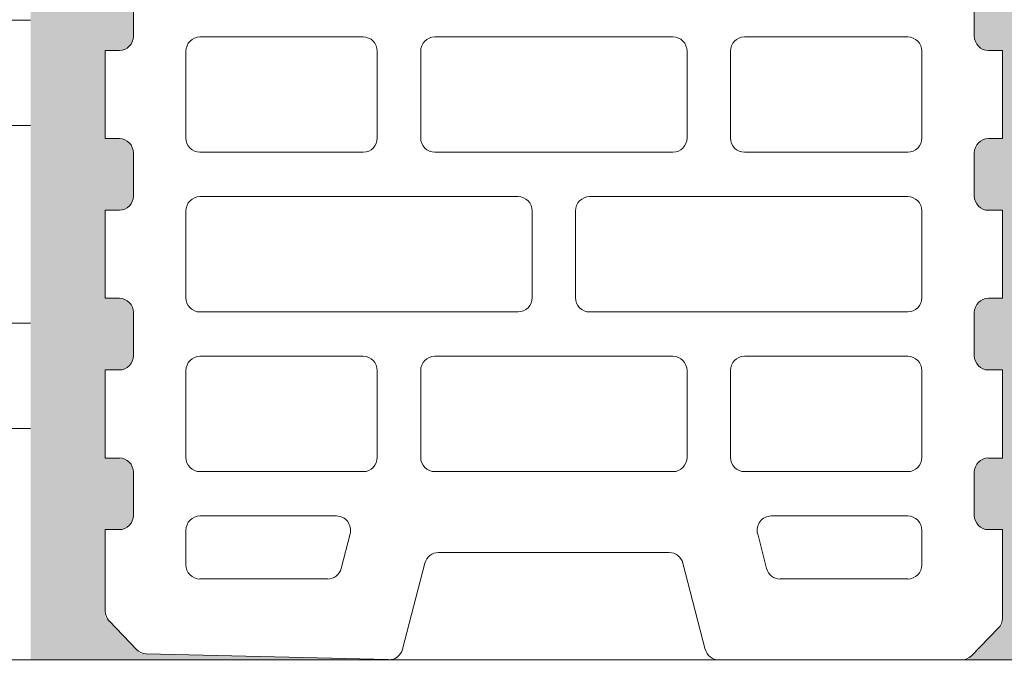
# Model space of a CAD drawing. Units: inches. Extents: x -37 to 31999, y -21817 to 2451.
# Drawn here: x 24836 to 24967, y -19906 to -19818 of the extents above; entities that cross this region are included whole.
import ezdxf

# ---------------------------------------------------------------- set-up
doc = ezdxf.new("R2010")
doc.units = ezdxf.units.IN
doc.header["$MEASUREMENT"] = 0
doc.layers.add('MORTAR', color=8, linetype='Continuous')
for name, color, linetype, lineweight in [('R_caramida', 35, 'Continuous', 15), ('R_cote', 94, 'Continuous', 9), ('R_tencuiala', 8, 'Continuous', 9)]:
    doc.layers.add(name, color=color, linetype=linetype, lineweight=lineweight)

# ---------------------------------------------------------------- blocks, each defined once
blk = doc.blocks.new('Profi 12 N+F')
at = {"layer": 'R_caramida'}
for p, q in [((-97.23, -1.88), (-97.23, 0)), ((-85.44, 0), (-97.23, 0)), ((-85.44, 0), (-85.44, -1.88)), ((-75.87, -1.88), (-75.87, 0)), ((-64.08, 0), (-75.87, 0)), ((-64.08, 0), (-64.08, -1.88)), ((-54.5, -1.88), (-54.5, 0)), ((-42.72, 0), (-54.5, 0)), ((-42.72, 0), (-42.72, -1.88)), ((-33.14, -1.88), (-33.14, 0)), ((-21.36, 0), (-33.14, 0)), ((-21.36, 0), (-21.36, -1.88)), ((-104.89, -3.75), (-99.14, -3.75)), ((-83.53, -3.75), (-77.78, -3.75)), ((-62.17, -3.75), (-56.42, -3.75)), ((-40.81, -3.75), (-35.06, -3.75)), ((-19.45, -3.75), (-13.7, -3.75)), ((-85.54, -10.78), (-97.13, -10.78)), ((-64.18, -10.78), (-75.77, -10.78)), ((-42.82, -10.78), (-54.41, -10.78)), ((-21.46, -10.78), (-33.05, -10.78)), ((-99.05, -12.66), (-99.05, -55.22)), ((-83.62, -55.22), (-83.62, -12.66)), ((-77.69, -12.66), (-77.69, -34.5)), ((-62.26, -34.5), (-62.26, -12.66)), ((-56.32, -12.66), (-56.32, -55.22)), ((-40.9, -55.22), (-40.9, -12.66)), ((-34.96, -12.66), (-34.96, -34.5)), ((-19.54, -34.5), (-19.54, -12.66)), ((-75.77, -36.37), (-64.18, -36.37)), ((-33.05, -36.37), (-21.46, -36.37)), ((-75.77, -42.19), (-64.18, -42.19)), ((-33.05, -42.19), (-21.46, -42.19)), ((-77.69, -75.94), (-77.69, -44.06)), ((-62.26, -44.06), (-62.26, -75.94)), ((-34.96, -75.94), (-34.96, -44.06)), ((-19.54, -44.06), (-19.54, -75.94)), ((-97.13, -57.09), (-85.54, -57.09)), ((-54.41, -57.09), (-42.82, -57.09)), ((-85.54, -62.91), (-97.13, -62.91)), ((-42.82, -62.91), (-54.41, -62.91)), ((-99.05, -64.78), (-99.05, -107.34)), ((-83.62, -107.34), (-83.62, -64.78)), ((-56.32, -64.78), (-56.32, -107.34)), ((-40.9, -107.34), (-40.9, -64.78)), ((-64.18, -77.81), (-75.77, -77.81)), ((-21.46, -77.81), (-33.05, -77.81)), ((-75.77, -83.62), (-64.18, -83.62)), ((-33.05, -83.62), (-21.46, -83.62)), ((-77.69, -107.34), (-77.69, -85.5)), ((-62.26, -85.5), (-62.26, -107.34)), ((-34.96, -107.34), (-34.96, -85.5)), ((-19.54, -85.5), (-19.54, -107.34)), ((-97.13, -109.22), (-85.54, -109.22)), ((-64.18, -109.22), (-75.77, -109.22)), ((-54.41, -109.22), (-42.82, -109.22)), ((-21.46, -109.22), (-33.05, -109.22)), ((-104.89, -116.25), (-99.14, -116.25)), ((-83.53, -116.25), (-77.78, -116.25)), ((-62.17, -116.25), (-56.42, -116.25)), ((-40.81, -116.25), (-35.06, -116.25)), ((-19.45, -116.25), (-13.7, -116.25)), ((-97.23, -118.12), (-97.23, -120)), ((-85.44, -120), (-85.44, -118.12)), ((-75.87, -118.12), (-75.87, -120)), ((-64.08, -120), (-64.08, -118.12)), ((-54.5, -118.12), (-54.5, -120)), ((-42.72, -120), (-42.72, -118.12)), ((-33.14, -118.12), (-33.14, -120)), ((-21.36, -120), (-21.36, -118.12)), ((-97.23, -120), (-85.44, -120)), ((-75.87, -120), (-64.08, -120)), ((-54.5, -120), (-42.72, -120)), ((-33.14, -120), (-21.36, -120))]:
    blk.add_line(p, q, dxfattribs=at)
for centre, major_axis, start_param, end_param in [((-99.14, -1.88), (-1.92, 0), 1.570796, 3.141593), ((-83.53, -1.88), (-1.92, 0), 0, 1.570796), ((-77.78, -1.88), (-1.92, 0), 1.570796, 3.141593), ((-62.17, -1.88), (1.92, 0), 3.141593, 4.712389), ((-56.42, -1.88), (-1.92, 0), 1.570796, 3.141593), ((-40.81, -1.88), (1.92, 0), 3.141593, 4.712389), ((-35.06, -1.88), (-1.92, 0), 1.570796, 3.141593), ((-19.45, -1.88), (1.92, 0), 3.141593, 4.712389), ((-97.13, -12.66), (-1.92, 0), -1.570796, 0), ((-85.54, -12.66), (1.92, 0), 0, 1.570796), ((-75.77, -12.66), (-1.92, 0), -1.570796, 0), ((-64.18, -12.66), (-1.92, 0), 3.141593, 4.712389), ((-54.41, -12.66), (-1.92, 0), -1.570796, 0), ((-42.82, -12.66), (1.92, 0), 0, 1.570796), ((-33.05, -12.66), (-1.92, 0), -1.570796, 0), ((-21.46, -12.66), (1.92, 0), 0, 1.570796), ((-75.77, -34.5), (-1.92, 0), 0, 1.570796), ((-64.18, -34.5), (-1.92, 0), 1.570796, 3.141593), ((-33.05, -34.5), (1.92, 0), 3.141593, 4.712389), ((-21.46, -34.5), (-1.92, 0), 1.570796, 3.141593), ((-75.77, -44.06), (-1.92, 0), -1.570796, 0), ((-64.18, -44.06), (1.92, 0), 0, 1.570796), ((-33.05, -44.06), (1.92, 0), 1.570796, 3.141593), ((-21.46, -44.06), (1.92, 0), 0, 1.570796), ((-97.13, -55.22), (1.92, 0), 3.141593, 4.712389), ((-85.54, -55.22), (-1.92, 0), 1.570796, 3.141593), ((-54.41, -55.22), (1.92, 0), 3.141593, 4.712389), ((-42.82, -55.22), (-1.92, 0), 1.570796, 3.141593), ((-97.13, -64.78), (1.92, 0), 1.570796, 3.141593), ((-85.54, -64.78), (1.92, 0), 0, 1.570796), ((-54.41, -64.78), (-1.92, 0), -1.570796, 0), ((-42.82, -64.78), (1.92, 0), 0, 1.570796), ((-75.77, -75.94), (1.92, 0), 3.141593, 4.712389), ((-64.18, -75.94), (-1.92, 0), 1.570796, 3.141593), ((-33.05, -75.94), (1.92, 0), 3.141593, 4.712389), ((-21.46, -75.94), (-1.92, 0), 1.570796, 3.141593), ((-75.77, -85.5), (-1.92, 0), -1.570796, 0), ((-64.18, -85.5), (1.92, 0), 0, 1.570796), ((-33.05, -85.5), (-1.92, 0), -1.570796, 0), ((-21.46, -85.5), (1.92, 0), 0, 1.570796), ((-97.13, -107.34), (1.92, 0), 3.141593, 4.712389), ((-85.54, -107.34), (-1.92, 0), 1.570796, 3.141593), ((-75.77, -107.34), (-1.92, 0), 0, 1.570796), ((-64.18, -107.34), (-1.92, 0), 1.570796, 3.141593), ((-54.41, -107.34), (1.92, 0), 3.141593, 4.712389), ((-42.82, -107.34), (-1.92, 0), 1.570796, 3.141593), ((-33.05, -107.34), (1.92, 0), 3.141593, 4.712389), ((-21.46, -107.34), (-1.92, 0), 1.570796, 3.141593), ((-99.14, -118.12), (1.92, 0), 0, 1.570796), ((-83.53, -118.12), (1.92, 0), 1.570796, 3.141593), ((-77.78, -118.12), (1.92, 0), 0, 1.570796), ((-62.17, -118.12), (-1.92, 0), -1.570796, 0), ((-56.42, -118.12), (1.92, 0), 0, 1.570796), ((-40.81, -118.12), (-1.92, 0), -1.570796, 0), ((-35.06, -118.12), (1.92, 0), 0, 1.570796), ((-19.45, -118.12), (-1.92, 0), -1.570796, 0)]:
    blk.add_ellipse(centre, major_axis=major_axis, ratio=0.978703, start_param=start_param, end_param=end_param, dxfattribs=at)
blk = doc.blocks.new('Profi 38 N+F')
at = {"layer": 'R_caramida'}
for p, q in [((-121.05, 0), (-128.4, 0)), ((-130.93, -1.48), (-137.13, -12.35)), ((-112.32, -12.35), (-118.52, -1.48)), ((-139.66, -13.83), (-180.26, -13.83)), ((-77.3, -13.83), (-109.79, -13.83)), ((-190.01, -23.71), (-190.01, -204.36)), ((-170.08, -25.2), (-174.47, -25.2)), ((-157.12, -25.2), (-146.89, -25.2)), ((-136.85, -25.2), (-126.62, -25.2)), ((-116.59, -25.2), (-106.36, -25.2)), ((-159.07, -55.83), (-159.07, -27.17)), ((-144.94, -27.17), (-144.94, -55.83)), ((-138.8, -75.59), (-138.8, -27.17)), ((-124.67, -27.17), (-124.67, -75.59)), ((-118.54, -55.83), (-118.54, -27.17)), ((-104.41, -27.17), (-104.41, -55.83)), ((-179.34, -30.14), (-179.34, -46.44)), ((-165.21, -46.44), (-165.21, -30.14)), ((-177.39, -48.42), (-167.16, -48.42)), ((-177.39, -54.35), (-167.16, -54.35)), ((-179.34, -75.59), (-179.34, -56.32)), ((-165.21, -56.32), (-165.21, -75.59)), ((-146.89, -57.8), (-157.12, -57.8)), ((-106.36, -57.8), (-116.59, -57.8)), ((-157.12, -63.73), (-146.89, -63.73)), ((-116.59, -63.73), (-106.36, -63.73)), ((-159.07, -114.13), (-159.07, -65.71)), ((-144.94, -65.71), (-144.94, -114.13)), ((-118.54, -114.13), (-118.54, -65.71)), ((-104.41, -65.71), (-104.41, -114.13)), ((-167.16, -77.57), (-177.39, -77.57)), ((-126.62, -77.57), (-136.85, -77.57)), ((-167.16, -83.49), (-177.39, -83.49)), ((-136.85, -83.49), (-126.62, -83.49)), ((-179.34, -85.47), (-179.34, -104.74)), ((-165.21, -104.74), (-165.21, -85.47)), ((-138.8, -133.89), (-138.8, -85.47)), ((-124.67, -85.47), (-124.67, -133.89)), ((-177.39, -106.71), (-167.16, -106.71)), ((-177.39, -112.64), (-167.16, -112.64)), ((-179.34, -133.89), (-179.34, -114.62)), ((-165.21, -114.62), (-165.21, -133.89)), ((-146.89, -116.1), (-157.12, -116.1)), ((-106.36, -116.1), (-116.59, -116.1)), ((-157.12, -122.03), (-146.89, -122.03)), ((-116.59, -122.03), (-106.36, -122.03)), ((-159.07, -172.42), (-159.07, -124.01)), ((-144.94, -124.01), (-144.94, -172.42)), ((-118.54, -172.42), (-118.54, -124.01)), ((-104.41, -124.01), (-104.41, -172.42)), ((-177.39, -141.79), (-167.16, -141.79)), ((-136.85, -141.79), (-126.62, -141.79)), ((-179.34, -163.04), (-179.34, -143.77)), ((-165.21, -143.77), (-165.21, -163.04)), ((-138.8, -192.19), (-138.8, -143.77)), ((-124.67, -143.77), (-124.67, -192.19)), ((-167.16, -165.01), (-177.39, -165.01)), ((-174.47, -170.94), (-167.16, -170.94)), ((-176.42, -192.19), (-176.42, -172.92)), ((-165.21, -172.92), (-165.21, -192.19)), ((-146.89, -174.4), (-157.12, -174.4)), ((-106.36, -174.4), (-116.59, -174.4)), ((-157.12, -180.33), (-146.89, -180.33)), ((-116.59, -180.33), (-106.36, -180.33)), ((-159.07, -201.57), (-159.07, -182.3)), ((-144.94, -182.3), (-144.94, -201.57)), ((-118.54, -230.72), (-118.54, -182.3)), ((-104.41, -182.3), (-104.41, -230.72)), ((-167.16, -194.16), (-174.47, -194.16)), ((-126.62, -194.16), (-136.85, -194.16)), ((-174.47, -200.09), (-167.16, -200.09)), ((-136.85, -200.09), (-126.62, -200.09)), ((-176.42, -221.33), (-176.42, -202.07)), ((-165.21, -202.07), (-165.21, -221.33)), ((-138.8, -230.72), (-138.8, -202.07)), ((-124.67, -202.07), (-124.67, -230.72)), ((-146.89, -203.55), (-157.12, -203.55)), ((-189.99, -204.71), (-184.19, -255.09)), ((-157.12, -209.48), (-146.89, -209.48)), ((-159.07, -250.48), (-159.07, -211.45)), ((-144.94, -211.45), (-144.94, -238.77)), ((-167.16, -223.31), (-174.47, -223.31)), ((-126.62, -232.7), (-136.85, -232.7)), ((-106.36, -232.7), (-116.59, -232.7)), ((-145.2, -239.76), (-151.87, -251.47)), ((-133.02, -244.06), (-127.65, -244.06)), ((-121.8, -244.06), (-116.42, -244.06)), ((-145.12, -262.34), (-135.55, -245.54)), ((-113.89, -245.54), (-104.33, -262.34)), ((-153.56, -252.46), (-157.12, -252.46)), ((-174.51, -263.82), (-147.65, -263.82))]:
    blk.add_line(p, q, dxfattribs=at)
for centre, major_axis, start_param, end_param in [((-128.4, -2.96), (0, 2.96), 0, 1.046282), ((-121.05, -2.96), (0, 2.96), -1.046282, 0), ((-124.72, -12.6), (0, 4.94), 4.712389, 10.995574), ((-139.66, -10.87), (0, 2.96), 3.141593, 4.187875), ((-109.79, -10.87), (0, 2.96), 2.09531, 3.141593), ((-180.26, -23.71), (0, 9.88), 0, 1.570796), ((-174.47, -30.14), (0, 4.94), 0, 1.570796), ((-170.08, -30.14), (0, 4.94), 4.712389, 6.283185), ((-157.12, -27.17), (0, 1.98), 0, 1.570796), ((-146.89, -27.17), (0, 1.98), 4.712389, 6.283185), ((-136.85, -27.17), (0, 1.98), 0, 1.570796), ((-126.62, -27.17), (0, 1.98), 4.712389, 6.283185), ((-116.59, -27.17), (0, 1.98), 0, 1.570796), ((-106.36, -27.17), (0, 1.98), 4.712389, 6.283185), ((-177.39, -46.44), (0, 1.98), 1.570796, 3.141593), ((-167.16, -46.44), (0, 1.98), 3.141593, 4.712389), ((-177.39, -56.32), (0, 1.98), 0, 1.570796), ((-167.16, -56.32), (0, 1.98), 4.712389, 6.283185), ((-157.12, -55.83), (0, 1.98), 1.570796, 3.141593), ((-146.89, -55.83), (0, 1.98), 3.141593, 4.712389), ((-116.59, -55.83), (0, 1.98), 1.570796, 3.141593), ((-106.36, -55.83), (0, 1.98), 3.141593, 4.712389), ((-157.12, -65.71), (0, 1.98), 0, 1.570796), ((-146.89, -65.71), (0, 1.98), 4.712389, 6.283185), ((-116.59, -65.71), (0, 1.98), 0, 1.570796), ((-106.36, -65.71), (0, 1.98), 4.712389, 6.283185), ((-177.39, -75.59), (0, 1.98), 1.570796, 3.141593), ((-167.16, -75.59), (0, 1.98), 3.141593, 4.712389), ((-136.85, -75.59), (0, 1.98), 1.570796, 3.141593), ((-126.62, -75.59), (0, 1.98), 3.141593, 4.712389), ((-177.39, -85.47), (0, 1.98), 0, 1.570796), ((-167.16, -85.47), (0, 1.98), 4.712389, 6.283185), ((-136.85, -85.47), (0, 1.98), 0, 1.570796), ((-126.62, -85.47), (0, 1.98), 4.712389, 6.283185), ((-177.39, -104.74), (0, 1.98), 1.570796, 3.141593), ((-167.16, -104.74), (0, 1.98), 3.141593, 4.712389), ((-177.39, -114.62), (0, 1.98), 0, 1.570796), ((-167.16, -114.62), (0, 1.98), 4.712389, 6.283185), ((-157.12, -114.13), (0, 1.98), 1.570796, 3.141593), ((-146.89, -114.13), (0, 1.98), 3.141593, 4.712389), ((-116.59, -114.13), (0, 1.98), 1.570796, 3.141593), ((-106.36, -114.13), (0, 1.98), 3.141593, 4.712389), ((-157.12, -124.01), (0, 1.98), 0, 1.570796), ((-146.89, -124.01), (0, 1.98), 4.712389, 6.283185), ((-116.59, -124.01), (0, 1.98), 0, 1.570796), ((-106.36, -124.01), (0, 1.98), 4.712389, 6.283185), ((-177.39, -143.77), (0, 1.98), 0, 1.570796), ((-167.16, -143.77), (0, 1.98), 4.712389, 6.283185), ((-136.85, -143.77), (0, 1.98), 0, 1.570796), ((-126.62, -143.77), (0, 1.98), 4.712389, 6.283185), ((-177.39, -163.04), (0, 1.98), 1.570796, 3.141593), ((-167.16, -163.04), (0, 1.98), 3.141593, 4.712389), ((-174.47, -172.92), (0, 1.98), 0, 1.570796), ((-167.16, -172.92), (0, 1.98), 4.712389, 6.283185), ((-157.12, -172.42), (0, 1.98), 1.570796, 3.141593), ((-146.89, -172.42), (0, 1.98), 3.141593, 4.712389), ((-116.59, -172.42), (0, 1.98), 1.570796, 3.141593), ((-106.36, -172.42), (0, 1.98), 3.141593, 4.712389), ((-157.12, -182.3), (0, 1.98), 0, 1.570796), ((-146.89, -182.3), (0, 1.98), 4.712389, 6.283185), ((-116.59, -182.3), (0, 1.98), 0, 1.570796), ((-106.36, -182.3), (0, 1.98), 4.712389, 6.283185), ((-174.47, -192.19), (0, 1.98), 1.570796, 3.141593), ((-167.16, -192.19), (0, 1.98), 3.141593, 4.712389), ((-136.85, -192.19), (0, 1.98), 1.570796, 3.141593), ((-126.62, -192.19), (0, 1.98), 3.141593, 4.712389), ((-174.47, -202.07), (0, 1.98), 0, 1.570796), ((-167.16, -202.07), (0, 1.98), 4.712389, 6.283185), ((-136.85, -202.07), (0, 1.98), 0, 1.570796), ((-126.62, -202.07), (0, 1.98), 4.712389, 6.283185), ((-157.12, -201.57), (0, 1.98), 1.570796, 3.141593), ((-146.89, -201.57), (0, 1.98), 3.141593, 4.712389), ((-187.08, -204.36), (0, 2.96), 1.570796, 1.686938), ((-157.12, -211.45), (0, 1.98), 0, 1.570796), ((-146.89, -211.45), (0, 1.98), 4.712389, 6.283185), ((-174.47, -221.33), (0, 1.98), 1.570796, 3.141593), ((-167.16, -221.33), (0, 1.98), 3.141593, 4.712389), ((-136.85, -230.72), (0, 1.98), 1.570796, 3.141593), ((-126.62, -230.72), (0, 1.98), 3.141593, 4.712389), ((-116.59, -230.72), (0, 1.98), 1.570796, 3.141593), ((-106.36, -230.72), (0, 1.98), 3.141593, 4.712389), ((-170.81, -237.89), (0, 4.94), 4.712389, 10.995574), ((-146.89, -238.77), (0, 1.98), 4.188678, 4.712389), ((-124.72, -244.06), (0, 2.96), 4.712389, 7.853982), ((-133.02, -247.02), (0, 2.96), 0, 1.047085), ((-116.42, -247.02), (0, 2.96), -1.047085, 0), ((-157.12, -250.48), (0, 1.98), 1.570796, 3.141593), ((-153.56, -250.48), (0, 1.98), 3.141593, 4.188678), ((-174.51, -253.94), (0, 9.88), 1.686938, 3.141593), ((-147.65, -260.86), (0, 2.96), 3.141593, 4.188678)]:
    blk.add_ellipse(centre, major_axis=major_axis, ratio=0.986135, start_param=start_param, end_param=end_param, dxfattribs=at)

msp = doc.modelspace()

# ---------------------------------------------------------------- block references
at = {"layer": 'R_cote'}
for name, p, rotation in [('Profi 38 N+F', (24698.32, -19713.66), 89.99999999999937), ('Profi 38 N+F', (24838.25, -19713.66), 89.99999999999937), ('Profi 12 N+F', (24967.1, -19921.48), 270)]:
    msp.add_blockref(name, p, dxfattribs=dict(at, rotation=rotation))

# ---------------------------------------------------------------- next in the draw order: wipeouts: each hides what was drawn before it
msp.add_wipeout([(24847.1, -19523.67), (24837.1, -19523.67), (24837.1, -19903.67), (24786.21, -20089.92), (24857.81, -20089.92), (24900.34, -20056.01), (24900.34, -20121.3), (24947.71, -20089.92), (25028.1, -20089.92), (24977.1, -19903.67), (24977.1, -19523.67)])

# ---------------------------------------------------------------- next in the draw order: hatches: boundary and pattern name
at = {"layer": 'MORTAR'}
h = msp.add_hatch(dxfattribs=at)
h.set_pattern_fill('AR-SAND', color=256, scale=5, style=0)
h.set_pattern_definition([(37.5, (-9338.174, 0), (-0.3149668, 9.6341188), [0, -7.6, 0, -8.5, 0, -8.125]), (7.5, (-9338.174, 0), (8.8488835, 14.1107303), [0, -4.1, 0, -6.85, 0, -2.625]), (327.5, (-9344.324, 0), (15.5707093, 0.0282953), [0, -2.5, 0, -9, 0, -11.75]), (317.5, (-9344.324, 0), (15.030633, 4.388378), [0, -1.25, 0, -5.9, 0, -6.75])])
edge = h.paths.add_edge_path()
edge.add_line((24977.1, -19523.67), (24967.1, -19523.67))
edge.add_line((24967.1, -19523.67), (24967.1, -19536.39))
edge.add_line((24967.1, -19536.39), (24965.23, -19536.39))
edge.add_ellipse((24965.23, -19538.3), major_axis=(0, 1.92), ratio=0.978703, start_angle=0, end_angle=90)
edge.add_line((24963.35, -19538.3), (24963.35, -19544.05))
edge.add_ellipse((24965.23, -19544.05), major_axis=(0, 1.92), ratio=0.978703, start_angle=90, end_angle=180)
edge.add_line((24965.23, -19545.96), (24967.1, -19545.96))
edge.add_line((24967.1, -19545.96), (24967.1, -19557.75))
edge.add_line((24967.1, -19557.75), (24965.23, -19557.75))
edge.add_ellipse((24965.23, -19559.66), major_axis=(0, 1.92), ratio=0.978703, start_angle=0, end_angle=90)
edge.add_line((24963.35, -19559.66), (24963.35, -19565.41))
edge.add_ellipse((24965.23, -19565.41), major_axis=(0, 1.92), ratio=0.978703, start_angle=90, end_angle=180)
edge.add_line((24965.23, -19567.33), (24967.1, -19567.33))
edge.add_line((24967.1, -19567.33), (24967.1, -19579.11))
edge.add_line((24967.1, -19579.11), (24965.23, -19579.11))
edge.add_ellipse((24965.23, -19581.02), major_axis=(0, -1.92), ratio=0.978703, start_angle=180, end_angle=270)
edge.add_line((24963.35, -19581.02), (24963.35, -19586.77))
edge.add_ellipse((24965.23, -19586.77), major_axis=(0, 1.92), ratio=0.978703, start_angle=90, end_angle=180)
edge.add_line((24965.23, -19588.69), (24967.1, -19588.69))
edge.add_line((24967.1, -19588.69), (24967.1, -19600.47))
edge.add_line((24967.1, -19600.47), (24965.23, -19600.47))
edge.add_ellipse((24965.23, -19602.39), major_axis=(0, -1.92), ratio=0.978703, start_angle=180, end_angle=270)
edge.add_line((24963.35, -19602.39), (24963.35, -19608.13))
edge.add_ellipse((24965.23, -19608.13), major_axis=(0, 1.92), ratio=0.978703, start_angle=90, end_angle=180)
edge.add_line((24965.23, -19610.05), (24967.1, -19610.05))
edge.add_line((24967.1, -19610.05), (24967.1, -19621.83))
edge.add_line((24967.1, -19621.83), (24965.23, -19621.83))
edge.add_ellipse((24965.23, -19623.75), major_axis=(0, -1.92), ratio=0.978703, start_angle=180, end_angle=270)
edge.add_line((24963.35, -19623.75), (24963.35, -19629.49))
edge.add_ellipse((24965.23, -19629.49), major_axis=(0, 1.92), ratio=0.978703, start_angle=90, end_angle=180)
edge.add_line((24965.23, -19631.41), (24967.1, -19631.41))
edge.add_line((24967.1, -19631.41), (24967.1, -19643.19))
edge.add_line((24967.1, -19643.19), (24965.23, -19643.19))
edge.add_ellipse((24965.23, -19645.11), major_axis=(0, -1.92), ratio=0.978703, start_angle=180, end_angle=270)
edge.add_line((24963.35, -19645.11), (24963.35, -19650.85))
edge.add_ellipse((24965.23, -19650.85), major_axis=(0, -1.92), ratio=0.978703, start_angle=270, end_angle=360)
edge.add_line((24965.23, -19652.77), (24967.1, -19652.77))
edge.add_line((24967.1, -19652.77), (24967.1, -19664.55))
edge.add_line((24967.1, -19664.55), (24965.23, -19664.55))
edge.add_ellipse((24965.23, -19666.47), major_axis=(0, -1.92), ratio=0.978703, start_angle=180, end_angle=270)
edge.add_line((24963.35, -19666.47), (24963.35, -19672.22))
edge.add_ellipse((24965.23, -19672.22), major_axis=(0, 1.92), ratio=0.978703, start_angle=90, end_angle=180)
edge.add_line((24965.23, -19674.13), (24967.1, -19674.13))
edge.add_line((24967.1, -19674.13), (24967.1, -19685.91))
edge.add_line((24967.1, -19685.91), (24965.23, -19685.91))
edge.add_ellipse((24965.23, -19687.83), major_axis=(0, -1.92), ratio=0.978703, start_angle=180, end_angle=270)
edge.add_line((24963.35, -19687.83), (24963.35, -19693.58))
edge.add_ellipse((24965.23, -19693.58), major_axis=(0, 1.92), ratio=0.978703, start_angle=90, end_angle=180)
edge.add_line((24965.23, -19695.49), (24967.1, -19695.49))
edge.add_line((24967.1, -19695.49), (24967.1, -19707.28))
edge.add_line((24967.1, -19707.28), (24965.23, -19707.28))
edge.add_ellipse((24965.23, -19709.19), major_axis=(0, 1.92), ratio=0.978703, start_angle=0, end_angle=90)
edge.add_line((24963.35, -19709.19), (24963.35, -19714.94))
edge.add_ellipse((24965.23, -19714.94), major_axis=(0, 1.92), ratio=0.978703, start_angle=90, end_angle=180)
edge.add_line((24965.23, -19716.85), (24967.1, -19716.85))
edge.add_line((24967.1, -19716.85), (24967.1, -19728.64))
edge.add_line((24967.1, -19728.64), (24965.23, -19728.64))
edge.add_ellipse((24965.23, -19730.55), major_axis=(0, -1.92), ratio=0.978703, start_angle=180, end_angle=270)
edge.add_line((24963.35, -19730.55), (24963.35, -19736.3))
edge.add_ellipse((24965.23, -19736.3), major_axis=(0, -1.92), ratio=0.978703, start_angle=270, end_angle=360)
edge.add_line((24965.23, -19738.22), (24967.1, -19738.22))
edge.add_line((24967.1, -19738.22), (24967.1, -19750.86))
edge.add_line((24967.1, -19750.86), (24962.41, -19755.65))
edge.add_line((24962.41, -19755.65), (24928.08, -19755.65))
edge.add_ellipse((24929.17, -19753.73), major_axis=(0, 1.92), ratio=0.978703, start_angle=104.9314, end_angle=180, ccw=False)
edge.add_line((24927.36, -19754.23), (24924.35, -19742.7))
edge.add_ellipse((24922.54, -19743.2), major_axis=(0, -1.92), ratio=0.978703, start_angle=104.9314, end_angle=180)
edge.add_line((24922.54, -19741.28), (24891.67, -19741.28))
edge.add_ellipse((24891.67, -19743.2), major_axis=(0, -1.92), ratio=0.978703, start_angle=180, end_angle=255.0686)
edge.add_line((24889.86, -19742.7), (24886.57, -19755.29))
edge.add_ellipse((24885.05, -19753.7), major_axis=(0, 1.92), ratio=0.978703, start_angle=178.6431, end_angle=255.0686, ccw=False)
edge.add_line((24885, -19755.61), (24851.79, -19754.81))
edge.add_line((24851.79, -19754.81), (24847.1, -19749.9))
edge.add_line((24847.1, -19749.9), (24847.1, -19738.22))
edge.add_line((24847.1, -19738.22), (24848.98, -19738.22))
edge.add_ellipse((24848.98, -19736.3), major_axis=(0, 1.92), ratio=0.978703, start_angle=180, end_angle=270)
edge.add_line((24850.85, -19736.3), (24850.85, -19730.55))
edge.add_ellipse((24848.98, -19730.55), major_axis=(0, 1.92), ratio=0.978703, start_angle=-90, end_angle=0)
edge.add_line((24848.98, -19728.64), (24847.1, -19728.64))
edge.add_line((24847.1, -19728.64), (24847.1, -19716.85))
edge.add_line((24847.1, -19716.85), (24848.98, -19716.85))
edge.add_ellipse((24848.98, -19714.94), major_axis=(0, -1.92), ratio=0.978703, start_angle=0, end_angle=90)
edge.add_line((24850.85, -19714.94), (24850.85, -19709.19))
edge.add_ellipse((24848.98, -19709.19), major_axis=(0, -1.92), ratio=0.978703, start_angle=90, end_angle=180)
edge.add_line((24848.98, -19707.28), (24847.1, -19707.28))
edge.add_line((24847.1, -19707.28), (24847.1, -19695.49))
edge.add_line((24847.1, -19695.49), (24848.98, -19695.49))
edge.add_ellipse((24848.98, -19693.58), major_axis=(0, -1.92), ratio=0.978703, start_angle=0, end_angle=90)
edge.add_line((24850.85, -19693.58), (24850.85, -19687.83))
edge.add_ellipse((24848.98, -19687.83), major_axis=(0, 1.92), ratio=0.978703, start_angle=-90, end_angle=0)
edge.add_line((24848.98, -19685.91), (24847.1, -19685.91))
edge.add_line((24847.1, -19685.91), (24847.1, -19674.13))
edge.add_line((24847.1, -19674.13), (24848.98, -19674.13))
edge.add_ellipse((24848.98, -19672.22), major_axis=(0, -1.92), ratio=0.978703, start_angle=0, end_angle=90)
edge.add_line((24850.85, -19672.22), (24850.85, -19666.47))
edge.add_ellipse((24848.98, -19666.47), major_axis=(0, 1.92), ratio=0.978703, start_angle=-90, end_angle=0)
edge.add_line((24848.98, -19664.55), (24847.1, -19664.55))
edge.add_line((24847.1, -19664.55), (24847.1, -19652.77))
edge.add_line((24847.1, -19652.77), (24848.98, -19652.77))
edge.add_ellipse((24848.98, -19650.85), major_axis=(0, 1.92), ratio=0.978703, start_angle=180, end_angle=270)
edge.add_line((24850.85, -19650.85), (24850.85, -19645.11))
edge.add_ellipse((24848.98, -19645.11), major_axis=(0, 1.92), ratio=0.978703, start_angle=-90, end_angle=0)
edge.add_line((24848.98, -19643.19), (24847.1, -19643.19))
edge.add_line((24847.1, -19643.19), (24847.1, -19631.41))
edge.add_line((24847.1, -19631.41), (24848.98, -19631.41))
edge.add_ellipse((24848.98, -19629.49), major_axis=(0, -1.92), ratio=0.978703, start_angle=0, end_angle=90)
edge.add_line((24850.85, -19629.49), (24850.85, -19623.75))
edge.add_ellipse((24848.98, -19623.75), major_axis=(0, 1.92), ratio=0.978703, start_angle=-90, end_angle=0)
edge.add_line((24848.98, -19621.83), (24847.1, -19621.83))
edge.add_line((24847.1, -19621.83), (24847.1, -19610.05))
edge.add_line((24847.1, -19610.05), (24848.98, -19610.05))
edge.add_ellipse((24848.98, -19608.13), major_axis=(0, -1.92), ratio=0.978703, start_angle=0, end_angle=90)
edge.add_line((24850.85, -19608.13), (24850.85, -19602.39))
edge.add_ellipse((24848.98, -19602.39), major_axis=(0, 1.92), ratio=0.978703, start_angle=-90, end_angle=0)
edge.add_line((24848.98, -19600.47), (24847.1, -19600.47))
edge.add_line((24847.1, -19600.47), (24847.1, -19588.69))
edge.add_line((24847.1, -19588.69), (24848.98, -19588.69))
edge.add_ellipse((24848.98, -19586.77), major_axis=(0, -1.92), ratio=0.978703, start_angle=0, end_angle=90)
edge.add_line((24850.85, -19586.77), (24850.85, -19581.02))
edge.add_ellipse((24848.98, -19581.02), major_axis=(0, 1.92), ratio=0.978703, start_angle=-90, end_angle=0)
edge.add_line((24848.98, -19579.11), (24847.1, -19579.11))
edge.add_line((24847.1, -19579.11), (24847.1, -19567.33))
edge.add_line((24847.1, -19567.33), (24848.98, -19567.33))
edge.add_ellipse((24848.98, -19565.41), major_axis=(0, -1.92), ratio=0.978703, start_angle=0, end_angle=90)
edge.add_line((24850.85, -19565.41), (24850.85, -19559.66))
edge.add_ellipse((24848.98, -19559.66), major_axis=(0, -1.92), ratio=0.978703, start_angle=90, end_angle=180)
edge.add_line((24848.98, -19557.75), (24847.1, -19557.75))
edge.add_line((24847.1, -19557.75), (24847.1, -19545.96))
edge.add_line((24847.1, -19545.96), (24848.98, -19545.96))
edge.add_ellipse((24848.98, -19544.05), major_axis=(0, -1.92), ratio=0.978703, start_angle=0, end_angle=90)
edge.add_line((24850.85, -19544.05), (24850.85, -19538.3))
edge.add_ellipse((24848.98, -19538.3), major_axis=(0, -1.92), ratio=0.978703, start_angle=90, end_angle=180)
edge.add_line((24848.98, -19536.39), (24847.1, -19536.39))
edge.add_line((24847.1, -19536.39), (24847.1, -19523.67))
edge.add_line((24847.1, -19523.67), (24837.1, -19523.67))
edge.add_line((24837.1, -19523.67), (24837.1, -19903.67))
edge.add_line((24837.1, -19903.67), (24886.11, -19903.67))
edge.add_ellipse((24885.05, -19901.72), major_axis=(0, 1.92), ratio=0.978703, start_angle=178.6431, end_angle=255.0686, ccw=False)
edge.add_line((24886.12, -19903.66), (24851.79, -19902.83))
edge.add_line((24851.79, -19902.83), (24847.1, -19897.92))
edge.add_line((24847.1, -19897.92), (24847.1, -19886.23))
edge.add_line((24847.1, -19886.23), (24848.98, -19886.23))
edge.add_ellipse((24848.98, -19884.32), major_axis=(0, 1.92), ratio=0.978703, start_angle=180, end_angle=270)
edge.add_line((24850.85, -19884.32), (24850.85, -19878.57))
edge.add_ellipse((24848.98, -19878.57), major_axis=(0, 1.92), ratio=0.978703, start_angle=-90, end_angle=0)
edge.add_line((24848.98, -19876.66), (24847.1, -19876.66))
edge.add_line((24847.1, -19876.66), (24847.1, -19864.87))
edge.add_line((24847.1, -19864.87), (24848.98, -19864.87))
edge.add_ellipse((24848.98, -19862.96), major_axis=(0, -1.92), ratio=0.978703, start_angle=0, end_angle=90)
edge.add_line((24850.85, -19862.96), (24850.85, -19857.21))
edge.add_ellipse((24848.98, -19857.21), major_axis=(0, -1.92), ratio=0.978703, start_angle=90, end_angle=180)
edge.add_line((24848.98, -19855.29), (24847.1, -19855.29))
edge.add_line((24847.1, -19855.29), (24847.1, -19843.51))
edge.add_line((24847.1, -19843.51), (24848.98, -19843.51))
edge.add_ellipse((24848.98, -19841.6), major_axis=(0, -1.92), ratio=0.978703, start_angle=0, end_angle=90)
edge.add_line((24850.85, -19841.6), (24850.85, -19835.85))
edge.add_ellipse((24848.98, -19835.85), major_axis=(0, 1.92), ratio=0.978703, start_angle=-90, end_angle=0)
edge.add_line((24848.98, -19833.93), (24847.1, -19833.93))
edge.add_line((24847.1, -19833.93), (24847.1, -19822.15))
edge.add_line((24847.1, -19822.15), (24848.98, -19822.15))
edge.add_ellipse((24848.98, -19820.23), major_axis=(0, -1.92), ratio=0.978703, start_angle=0, end_angle=90)
edge.add_line((24850.85, -19820.23), (24850.85, -19814.49))
edge.add_ellipse((24848.98, -19814.49), major_axis=(0, 1.92), ratio=0.978703, start_angle=-90, end_angle=0)
edge.add_line((24848.98, -19812.57), (24847.1, -19812.57))
edge.add_line((24847.1, -19812.57), (24847.1, -19800.79))
edge.add_line((24847.1, -19800.79), (24848.98, -19800.79))
edge.add_ellipse((24848.98, -19798.87), major_axis=(0, 1.92), ratio=0.978703, start_angle=180, end_angle=270)
edge.add_line((24850.85, -19798.87), (24850.85, -19793.13))
edge.add_ellipse((24848.98, -19793.13), major_axis=(0, 1.92), ratio=0.978703, start_angle=-90, end_angle=0)
edge.add_line((24848.98, -19791.21), (24847.1, -19791.21))
edge.add_line((24847.1, -19791.21), (24847.1, -19779.43))
edge.add_line((24847.1, -19779.43), (24848.98, -19779.43))
edge.add_ellipse((24848.98, -19777.51), major_axis=(0, -1.92), ratio=0.978703, start_angle=0, end_angle=90)
edge.add_line((24850.85, -19777.51), (24850.85, -19771.77))
edge.add_ellipse((24848.98, -19771.77), major_axis=(0, 1.92), ratio=0.978703, start_angle=-90, end_angle=0)
edge.add_line((24848.98, -19769.85), (24847.1, -19769.85))
edge.add_line((24847.1, -19769.85), (24847.1, -19765.65))
edge.add_line((24847.1, -19765.65), (24967.1, -19765.65))
edge.add_line((24967.1, -19765.65), (24967.1, -19769.85))
edge.add_line((24967.1, -19769.85), (24965.23, -19769.85))
edge.add_ellipse((24965.23, -19771.77), major_axis=(0, -1.92), ratio=0.978703, start_angle=180, end_angle=270)
edge.add_line((24963.35, -19771.77), (24963.35, -19777.51))
edge.add_ellipse((24965.23, -19777.51), major_axis=(0, 1.92), ratio=0.978703, start_angle=90, end_angle=180)
edge.add_line((24965.23, -19779.43), (24967.1, -19779.43))
edge.add_line((24967.1, -19779.43), (24967.1, -19791.21))
edge.add_line((24967.1, -19791.21), (24965.23, -19791.21))
edge.add_ellipse((24965.23, -19793.13), major_axis=(0, -1.92), ratio=0.978703, start_angle=180, end_angle=270)
edge.add_line((24963.35, -19793.13), (24963.35, -19798.87))
edge.add_ellipse((24965.23, -19798.87), major_axis=(0, -1.92), ratio=0.978703, start_angle=270, end_angle=360)
edge.add_line((24965.23, -19800.79), (24967.1, -19800.79))
edge.add_line((24967.1, -19800.79), (24967.1, -19812.57))
edge.add_line((24967.1, -19812.57), (24965.23, -19812.57))
edge.add_ellipse((24965.23, -19814.49), major_axis=(0, -1.92), ratio=0.978703, start_angle=180, end_angle=270)
edge.add_line((24963.35, -19814.49), (24963.35, -19820.23))
edge.add_ellipse((24965.23, -19820.23), major_axis=(0, 1.92), ratio=0.978703, start_angle=90, end_angle=180)
edge.add_line((24965.23, -19822.15), (24967.1, -19822.15))
edge.add_line((24967.1, -19822.15), (24967.1, -19833.93))
edge.add_line((24967.1, -19833.93), (24965.23, -19833.93))
edge.add_ellipse((24965.23, -19835.85), major_axis=(0, -1.92), ratio=0.978703, start_angle=180, end_angle=270)
edge.add_line((24963.35, -19835.85), (24963.35, -19841.6))
edge.add_ellipse((24965.23, -19841.6), major_axis=(0, 1.92), ratio=0.978703, start_angle=90, end_angle=180)
edge.add_line((24965.23, -19843.51), (24967.1, -19843.51))
edge.add_line((24967.1, -19843.51), (24967.1, -19855.29))
edge.add_line((24967.1, -19855.29), (24965.23, -19855.29))
edge.add_ellipse((24965.23, -19857.21), major_axis=(0, 1.92), ratio=0.978703, start_angle=0, end_angle=90)
edge.add_line((24963.35, -19857.21), (24963.35, -19862.96))
edge.add_ellipse((24965.23, -19862.96), major_axis=(0, 1.92), ratio=0.978703, start_angle=90, end_angle=180)
edge.add_line((24965.23, -19864.87), (24967.1, -19864.87))
edge.add_line((24967.1, -19864.87), (24967.1, -19876.66))
edge.add_line((24967.1, -19876.66), (24965.23, -19876.66))
edge.add_ellipse((24965.23, -19878.57), major_axis=(0, -1.92), ratio=0.978703, start_angle=180, end_angle=270)
edge.add_line((24963.35, -19878.57), (24963.35, -19884.32))
edge.add_ellipse((24965.23, -19884.32), major_axis=(0, -1.92), ratio=0.978703, start_angle=270, end_angle=360)
edge.add_line((24965.23, -19886.23), (24967.1, -19886.23))
edge.add_line((24967.1, -19886.23), (24967.1, -19898.88))
edge.add_line((24967.1, -19898.88), (24962.42, -19903.67))
edge.add_line((24962.42, -19903.67), (24977.1, -19903.67))
edge.add_line((24977.1, -19903.67), (24977.1, -19523.67))

# ---------------------------------------------------------------- next in the draw order: linework, layer by layer
at = {"layer": 'R_caramida'}
for p, q in [((24850.85, -19814.49), (24850.85, -19820.23)), ((24963.35, -19814.49), (24963.35, -19820.23)), ((24859.76, -19820.33), (24881.6, -19820.33)), ((24891.17, -19820.33), (24923.04, -19820.33)), ((24954.45, -19820.33), (24932.6, -19820.33)), ((24848.98, -19822.15), (24847.1, -19822.15)), ((24847.1, -19822.15), (24847.1, -19833.93)), ((24857.88, -19833.84), (24857.88, -19822.25)), ((24883.48, -19822.25), (24883.48, -19833.84)), ((24889.29, -19833.84), (24889.29, -19822.25)), ((24924.92, -19822.25), (24924.92, -19833.84)), ((24930.73, -19822.25), (24930.73, -19833.84)), ((24956.32, -19833.84), (24956.32, -19822.25)), ((24965.23, -19822.15), (24967.1, -19822.15)), ((24967.1, -19833.93), (24967.1, -19822.15)), ((24847.1, -19833.93), (24848.98, -19833.93)), ((24967.1, -19833.93), (24965.23, -19833.93)), ((24850.85, -19835.85), (24850.85, -19841.6)), ((24881.6, -19835.75), (24859.76, -19835.75)), ((24923.04, -19835.75), (24891.17, -19835.75)), ((24932.6, -19835.75), (24954.45, -19835.75)), ((24963.35, -19835.85), (24963.35, -19841.6)), ((24902.32, -19841.69), (24859.76, -19841.69)), ((24954.45, -19841.69), (24911.88, -19841.69)), ((24848.98, -19843.51), (24847.1, -19843.51)), ((24847.1, -19843.51), (24847.1, -19855.29)), ((24857.88, -19843.61), (24857.88, -19855.2)), ((24904.2, -19855.2), (24904.2, -19843.61)), ((24910.01, -19843.61), (24910.01, -19855.2)), ((24956.32, -19855.2), (24956.32, -19843.61)), ((24965.23, -19843.51), (24967.1, -19843.51)), ((24967.1, -19855.29), (24967.1, -19843.51)), ((24847.1, -19855.29), (24848.98, -19855.29)), ((24967.1, -19855.29), (24965.23, -19855.29)), ((24850.85, -19857.21), (24850.85, -19862.96)), ((24859.76, -19857.11), (24902.32, -19857.11)), ((24911.88, -19857.11), (24954.45, -19857.11)), ((24963.35, -19857.21), (24963.35, -19862.96)), ((24859.76, -19863.05), (24881.6, -19863.05)), ((24891.17, -19863.05), (24923.04, -19863.05)), ((24954.45, -19863.05), (24932.6, -19863.05)), ((24848.98, -19864.87), (24847.1, -19864.87)), ((24847.1, -19864.87), (24847.1, -19876.66)), ((24857.88, -19876.56), (24857.88, -19864.97)), ((24883.48, -19864.97), (24883.48, -19876.56)), ((24889.29, -19876.56), (24889.29, -19864.97)), ((24924.92, -19864.97), (24924.92, -19876.56)), ((24930.73, -19864.97), (24930.73, -19876.56)), ((24956.32, -19876.56), (24956.32, -19864.97)), ((24965.23, -19864.87), (24967.1, -19864.87)), ((24967.1, -19876.66), (24967.1, -19864.87)), ((24848.98, -19876.66), (24847.1, -19876.66)), ((24965.23, -19876.66), (24967.1, -19876.66)), ((24850.85, -19884.32), (24850.85, -19878.57)), ((24881.6, -19878.48), (24859.76, -19878.48)), ((24923.04, -19878.48), (24891.17, -19878.48)), ((24932.6, -19878.48), (24954.45, -19878.48)), ((24963.35, -19884.32), (24963.35, -19878.57)), ((24859.76, -19884.41), (24878.03, -19884.41)), ((24954.45, -19884.41), (24936.18, -19884.41)), ((24847.1, -19886.23), (24848.98, -19886.23)), ((24847.1, -19886.23), (24847.1, -19897.14)), ((24857.88, -19890.93), (24857.88, -19886.33)), ((24956.32, -19890.93), (24956.32, -19886.33)), ((24967.1, -19886.23), (24965.23, -19886.23)), ((24967.1, -19898.08), (24967.1, -19886.23)), ((24879.84, -19886.82), (24878.64, -19891.42)), ((24934.37, -19886.82), (24935.57, -19891.42)), ((24891.67, -19889.3), (24922.54, -19889.3)), ((24886.86, -19902.21), (24889.86, -19890.72)), ((24924.35, -19890.72), (24927.36, -19902.25)), ((24876.83, -19892.84), (24859.76, -19892.84)), ((24937.38, -19892.84), (24954.45, -19892.84)), ((24847.64, -19898.48), (24851.26, -19902.27)), ((24962.96, -19903.11), (24966.55, -19899.44)), ((24852.55, -19902.85), (24885, -19903.63)), ((24929.17, -19903.67), (24961.64, -19903.67))]:
    msp.add_line(p, q, dxfattribs=at)
for centre, major_axis, start_param, end_param in [((24848.98, -19820.23), (0, -1.92), 0, 1.570796), ((24859.76, -19822.25), (0, 1.92), 0, 1.570796), ((24881.6, -19822.25), (0, -1.92), 1.570796, 3.141593), ((24891.17, -19822.25), (0, 1.92), 0, 1.570796), ((24923.04, -19822.25), (0, -1.92), 1.570796, 3.141593), ((24932.6, -19822.25), (0, 1.92), 0, 1.570796), ((24954.45, -19822.25), (0, 1.92), -1.570796, 0), ((24965.23, -19820.23), (0, 1.92), 1.570796, 3.141593), ((24848.98, -19835.85), (0, 1.92), -1.570796, 0), ((24859.76, -19833.84), (0, 1.92), 1.570796, 3.141593), ((24881.6, -19833.84), (0, 1.92), 3.141593, 4.712389), ((24891.17, -19833.84), (0, 1.92), 1.570796, 3.141593), ((24923.04, -19833.84), (0, -1.92), 0, 1.570796), ((24932.6, -19833.84), (0, 1.92), 1.570796, 3.141593), ((24954.45, -19833.84), (0, 1.92), 3.141593, 4.712389), ((24965.23, -19835.85), (0, -1.92), 3.141593, 4.712389), ((24848.98, -19841.6), (0, -1.92), 0, 1.570796), ((24859.76, -19843.61), (0, -1.92), 3.141593, 4.712389), ((24902.32, -19843.61), (0, 1.92), -1.570796, 0), ((24911.88, -19843.61), (0, -1.92), 3.141593, 4.712389), ((24954.45, -19843.61), (0, 1.92), -1.570796, 0), ((24965.23, -19841.6), (0, 1.92), 1.570796, 3.141593), ((24848.98, -19857.21), (0, -1.92), 1.570796, 3.141593), ((24859.76, -19855.2), (0, 1.92), 1.570796, 3.141593), ((24902.32, -19855.2), (0, -1.92), 0, 1.570796), ((24911.88, -19855.2), (0, 1.92), 1.570796, 3.141593), ((24954.45, -19855.2), (0, -1.92), 0, 1.570796), ((24965.23, -19857.21), (0, 1.92), 0, 1.570796), ((24848.98, -19862.96), (0, -1.92), 0, 1.570796), ((24859.76, -19864.97), (0, -1.92), 3.141593, 4.712389), ((24881.6, -19864.97), (0, 1.92), -1.570796, 0), ((24891.17, -19864.97), (0, -1.92), 3.141593, 4.712389), ((24923.04, -19864.97), (0, 1.92), -1.570796, 0), ((24932.6, -19864.97), (0, -1.92), 3.141593, 4.712389), ((24954.45, -19864.97), (0, 1.92), -1.570796, 0), ((24965.23, -19862.96), (0, 1.92), 1.570796, 3.141593), ((24848.98, -19878.57), (0, 1.92), -1.570796, 0), ((24859.76, -19876.56), (0, 1.92), 1.570796, 3.141593), ((24881.6, -19876.56), (0, -1.92), 0, 1.570796), ((24891.17, -19876.56), (0, 1.92), 1.570796, 3.141593), ((24923.04, -19876.56), (0, -1.92), 0, 1.570796), ((24932.6, -19876.56), (0, 1.92), 1.570796, 3.141593), ((24954.45, -19876.56), (0, -1.92), 0, 1.570796), ((24965.23, -19878.57), (0, -1.92), 3.141593, 4.712389), ((24848.98, -19884.32), (0, 1.92), 3.141593, 4.712389), ((24859.76, -19886.33), (0, 1.92), 0, 1.570796), ((24878.03, -19886.33), (0, -1.92), 1.310194, 3.141593), ((24936.18, -19886.33), (0, -1.92), 3.141593, 4.972991), ((24954.45, -19886.33), (0, -1.92), 1.570796, 3.141593), ((24965.23, -19884.32), (0, -1.92), 4.712389, 6.283185), ((24891.67, -19891.22), (0, -1.92), 3.141593, 4.451787), ((24922.54, -19891.22), (0, -1.92), 1.831399, 3.141593), ((24859.76, -19890.93), (0, 1.92), 1.570796, 3.141593), ((24876.83, -19890.93), (0, -1.92), 0, 1.310194), ((24937.38, -19890.93), (0, 1.92), 1.831399, 3.141593), ((24954.45, -19890.93), (0, -1.92), 0, 1.570796), ((24848.98, -19897.14), (0, -1.92), 4.712389, 5.485594), ((24965.23, -19898.08), (0, -1.92), 0.785398, 1.570796), ((24852.6, -19900.93), (0, 1.92), 2.344002, 3.117911), ((24885.05, -19901.72), (0, 1.92), 3.117911, 4.451787), ((24929.17, -19901.75), (0, 1.92), 1.831399, 3.141593), ((24961.64, -19901.75), (0, 1.92), 3.141593, 3.926991)]:
    msp.add_ellipse(centre, major_axis=major_axis, ratio=0.978703, start_param=start_param, end_param=end_param, dxfattribs=at)
at = {"layer": 'R_tencuiala'}
msp.add_lwpolyline([(24100.69, -19923.67), (25786.15, -19923.67), (25786.15, -19903.67), (24100.69, -19903.67)], dxfattribs=at)

doc.saveas('drawing.dxf')
